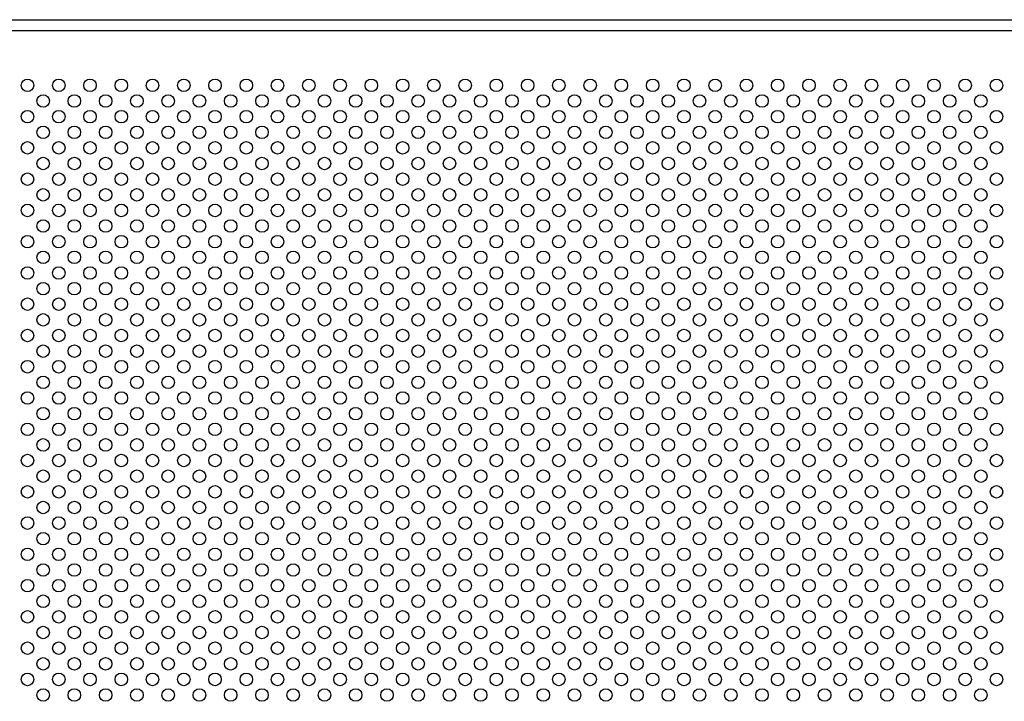
# Model space of a CAD drawing. Extents: x 0 to 7400, y 0 to 5340.
# Drawn here: x 1240 to 1870, y 4038 to 4474 of the extents above; entities that cross this region are included whole.
import ezdxf

# ---------------------------------------------------------------- set-up
doc = ezdxf.new("R2010")
doc.units = 0
doc.header["$LTSCALE"] = 200
doc.header["$MEASUREMENT"] = 0
doc.layers.add('SJC', color=1, linetype='CONTINUOUS')
doc.layers.add('SJC2', color=7, linetype='CONTINUOUS')

msp = doc.modelspace()

# ---------------------------------------------------------------- linework, layer by layer
at = {"layer": 'SJC'}
for p, q in [((736.268, 4474.033), (2734.268, 4474.033)), ((736.268, 4467.033), (2735.268, 4467.033))]:
    msp.add_line(p, q, dxfattribs=at)
at = {"layer": 'SJC2'}
for centre in [(1245.268, 4432.033), (1265.268, 4432.033), (1285.268, 4432.033), (1305.268, 4432.033), (1325.268, 4432.033), (1345.268, 4432.033), (1365.268, 4432.033), (1385.268, 4432.033), (1405.268, 4432.033), (1425.268, 4432.033), (1445.268, 4432.033), (1465.268, 4432.033), (1485.268, 4432.033), (1505.268, 4432.033), (1525.268, 4432.033), (1545.268, 4432.033), (1565.268, 4432.033), (1585.268, 4432.033), (1605.268, 4432.033), (1625.268, 4432.033), (1645.268, 4432.033), (1665.268, 4432.033), (1685.268, 4432.033), (1705.268, 4432.033), (1725.268, 4432.033), (1745.268, 4432.033), (1765.268, 4432.033), (1785.268, 4432.033), (1805.268, 4432.033), (1825.268, 4432.033), (1845.268, 4432.033), (1865.268, 4432.033), (1255.268, 4422.033), (1275.268, 4422.033), (1295.268, 4422.033), (1315.268, 4422.033), (1335.268, 4422.033), (1355.268, 4422.033), (1375.268, 4422.033), (1395.268, 4422.033), (1415.268, 4422.033), (1435.268, 4422.033), (1455.268, 4422.033), (1475.268, 4422.033), (1495.268, 4422.033), (1515.268, 4422.033), (1535.268, 4422.033), (1555.268, 4422.033), (1575.268, 4422.033), (1595.268, 4422.033), (1615.268, 4422.033), (1635.268, 4422.033), (1655.268, 4422.033), (1675.268, 4422.033), (1695.268, 4422.033), (1715.268, 4422.033), (1735.268, 4422.033), (1755.268, 4422.033), (1775.268, 4422.033), (1795.268, 4422.033), (1815.268, 4422.033), (1835.268, 4422.033), (1855.268, 4422.033), (1245.268, 4412.033), (1265.268, 4412.033), (1285.268, 4412.033), (1305.268, 4412.033), (1325.268, 4412.033), (1345.268, 4412.033), (1365.268, 4412.033), (1385.268, 4412.033), (1405.268, 4412.033), (1425.268, 4412.033), (1445.268, 4412.033), (1465.268, 4412.033), (1485.268, 4412.033), (1505.268, 4412.033), (1525.268, 4412.033), (1545.268, 4412.033), (1565.268, 4412.033), (1585.268, 4412.033), (1605.268, 4412.033), (1625.268, 4412.033), (1645.268, 4412.033), (1665.268, 4412.033), (1685.268, 4412.033), (1705.268, 4412.033), (1725.268, 4412.033), (1745.268, 4412.033), (1765.268, 4412.033), (1785.268, 4412.033), (1805.268, 4412.033), (1825.268, 4412.033), (1845.268, 4412.033), (1865.268, 4412.033), (1255.268, 4402.033), (1275.268, 4402.033), (1295.268, 4402.033), (1315.268, 4402.033), (1335.268, 4402.033), (1355.268, 4402.033), (1375.268, 4402.033), (1395.268, 4402.033), (1415.268, 4402.033), (1435.268, 4402.033), (1455.268, 4402.033), (1475.268, 4402.033), (1495.268, 4402.033), (1515.268, 4402.033), (1535.268, 4402.033), (1555.268, 4402.033), (1575.268, 4402.033), (1595.268, 4402.033), (1615.268, 4402.033), (1635.268, 4402.033), (1655.268, 4402.033), (1675.268, 4402.033), (1695.268, 4402.033), (1715.268, 4402.033), (1735.268, 4402.033), (1755.268, 4402.033), (1775.268, 4402.033), (1795.268, 4402.033), (1815.268, 4402.033), (1835.268, 4402.033), (1855.268, 4402.033), (1245.268, 4392.033), (1265.268, 4392.033), (1285.268, 4392.033), (1305.268, 4392.033), (1325.268, 4392.033), (1345.268, 4392.033), (1365.268, 4392.033), (1385.268, 4392.033), (1405.268, 4392.033), (1425.268, 4392.033), (1445.268, 4392.033), (1465.268, 4392.033), (1485.268, 4392.033), (1505.268, 4392.033), (1525.268, 4392.033), (1545.268, 4392.033), (1565.268, 4392.033), (1585.268, 4392.033), (1605.268, 4392.033), (1625.268, 4392.033), (1645.268, 4392.033), (1665.268, 4392.033), (1685.268, 4392.033), (1705.268, 4392.033), (1725.268, 4392.033), (1745.268, 4392.033), (1765.268, 4392.033), (1785.268, 4392.033), (1805.268, 4392.033), (1825.268, 4392.033), (1845.268, 4392.033), (1865.268, 4392.033), (1255.268, 4382.033), (1275.268, 4382.033), (1295.268, 4382.033), (1315.268, 4382.033), (1335.268, 4382.033), (1355.268, 4382.033), (1375.268, 4382.033), (1395.268, 4382.033), (1415.268, 4382.033), (1435.268, 4382.033), (1455.268, 4382.033), (1475.268, 4382.033), (1495.268, 4382.033), (1515.268, 4382.033), (1535.268, 4382.033), (1555.268, 4382.033), (1575.268, 4382.033), (1595.268, 4382.033), (1615.268, 4382.033), (1635.268, 4382.033), (1655.268, 4382.033), (1675.268, 4382.033), (1695.268, 4382.033), (1715.268, 4382.033), (1735.268, 4382.033), (1755.268, 4382.033), (1775.268, 4382.033), (1795.268, 4382.033), (1815.268, 4382.033), (1835.268, 4382.033), (1855.268, 4382.033), (1245.268, 4372.033), (1265.268, 4372.033), (1285.268, 4372.033), (1305.268, 4372.033), (1325.268, 4372.033), (1345.268, 4372.033), (1365.268, 4372.033), (1385.268, 4372.033), (1405.268, 4372.033), (1425.268, 4372.033), (1445.268, 4372.033), (1465.268, 4372.033), (1485.268, 4372.033), (1505.268, 4372.033), (1525.268, 4372.033), (1545.268, 4372.033), (1565.268, 4372.033), (1585.268, 4372.033), (1605.268, 4372.033), (1625.268, 4372.033), (1645.268, 4372.033), (1665.268, 4372.033), (1685.268, 4372.033), (1705.268, 4372.033), (1725.268, 4372.033), (1745.268, 4372.033), (1765.268, 4372.033), (1785.268, 4372.033), (1805.268, 4372.033), (1825.268, 4372.033), (1845.268, 4372.033), (1865.268, 4372.033), (1255.268, 4362.033), (1275.268, 4362.033), (1295.268, 4362.033), (1315.268, 4362.033), (1335.268, 4362.033), (1355.268, 4362.033), (1375.268, 4362.033), (1395.268, 4362.033), (1415.268, 4362.033), (1435.268, 4362.033), (1455.268, 4362.033), (1475.268, 4362.033), (1495.268, 4362.033), (1515.268, 4362.033), (1535.268, 4362.033), (1555.268, 4362.033), (1575.268, 4362.033), (1595.268, 4362.033), (1615.268, 4362.033), (1635.268, 4362.033), (1655.268, 4362.033), (1675.268, 4362.033), (1695.268, 4362.033), (1715.268, 4362.033), (1735.268, 4362.033), (1755.268, 4362.033), (1775.268, 4362.033), (1795.268, 4362.033), (1815.268, 4362.033), (1835.268, 4362.033), (1855.268, 4362.033), (1245.268, 4352.033), (1265.268, 4352.033), (1285.268, 4352.033), (1305.268, 4352.033), (1325.268, 4352.033), (1345.268, 4352.033), (1365.268, 4352.033), (1385.268, 4352.033), (1405.268, 4352.033), (1425.268, 4352.033), (1445.268, 4352.033), (1465.268, 4352.033), (1485.268, 4352.033), (1505.268, 4352.033), (1525.268, 4352.033), (1545.268, 4352.033), (1565.268, 4352.033), (1585.268, 4352.033), (1605.268, 4352.033), (1625.268, 4352.033), (1645.268, 4352.033), (1665.268, 4352.033), (1685.268, 4352.033), (1705.268, 4352.033), (1725.268, 4352.033), (1745.268, 4352.033), (1765.268, 4352.033), (1785.268, 4352.033), (1805.268, 4352.033), (1825.268, 4352.033), (1845.268, 4352.033), (1865.268, 4352.033), (1255.268, 4342.033), (1275.268, 4342.033), (1295.268, 4342.033), (1315.268, 4342.033), (1335.268, 4342.033), (1355.268, 4342.033), (1375.268, 4342.033), (1395.268, 4342.033), (1415.268, 4342.033), (1435.268, 4342.033), (1455.268, 4342.033), (1475.268, 4342.033), (1495.268, 4342.033), (1515.268, 4342.033), (1535.268, 4342.033), (1555.268, 4342.033), (1575.268, 4342.033), (1595.268, 4342.033), (1615.268, 4342.033), (1635.268, 4342.033), (1655.268, 4342.033), (1675.268, 4342.033), (1695.268, 4342.033), (1715.268, 4342.033), (1735.268, 4342.033), (1755.268, 4342.033), (1775.268, 4342.033), (1795.268, 4342.033), (1815.268, 4342.033), (1835.268, 4342.033), (1855.268, 4342.033), (1245.268, 4332.033), (1265.268, 4332.033), (1285.268, 4332.033), (1305.268, 4332.033), (1325.268, 4332.033), (1345.268, 4332.033), (1365.268, 4332.033), (1385.268, 4332.033), (1405.268, 4332.033), (1425.268, 4332.033), (1445.268, 4332.033), (1465.268, 4332.033), (1485.268, 4332.033), (1505.268, 4332.033), (1525.268, 4332.033), (1545.268, 4332.033), (1565.268, 4332.033), (1585.268, 4332.033), (1605.268, 4332.033), (1625.268, 4332.033), (1645.268, 4332.033), (1665.268, 4332.033), (1685.268, 4332.033), (1705.268, 4332.033), (1725.268, 4332.033), (1745.268, 4332.033), (1765.268, 4332.033), (1785.268, 4332.033), (1805.268, 4332.033), (1825.268, 4332.033), (1845.268, 4332.033), (1865.268, 4332.033), (1255.268, 4322.033), (1275.268, 4322.033), (1295.268, 4322.033), (1315.268, 4322.033), (1335.268, 4322.033), (1355.268, 4322.033), (1375.268, 4322.033), (1395.268, 4322.033), (1415.268, 4322.033), (1435.268, 4322.033), (1455.268, 4322.033), (1475.268, 4322.033), (1495.268, 4322.033), (1515.268, 4322.033), (1535.268, 4322.033), (1555.268, 4322.033), (1575.268, 4322.033), (1595.268, 4322.033), (1615.268, 4322.033), (1635.268, 4322.033), (1655.268, 4322.033), (1675.268, 4322.033), (1695.268, 4322.033), (1715.268, 4322.033), (1735.268, 4322.033), (1755.268, 4322.033), (1775.268, 4322.033), (1795.268, 4322.033), (1815.268, 4322.033), (1835.268, 4322.033), (1855.268, 4322.033), (1245.268, 4312.033), (1265.268, 4312.033), (1285.268, 4312.033), (1305.268, 4312.033), (1325.268, 4312.033), (1345.268, 4312.033), (1365.268, 4312.033), (1385.268, 4312.033), (1405.268, 4312.033), (1425.268, 4312.033), (1445.268, 4312.033), (1465.268, 4312.033), (1485.268, 4312.033), (1505.268, 4312.033), (1525.268, 4312.033), (1545.268, 4312.033), (1565.268, 4312.033), (1585.268, 4312.033), (1605.268, 4312.033), (1625.268, 4312.033), (1645.268, 4312.033), (1665.268, 4312.033), (1685.268, 4312.033), (1705.268, 4312.033), (1725.268, 4312.033), (1745.268, 4312.033), (1765.268, 4312.033), (1785.268, 4312.033), (1805.268, 4312.033), (1825.268, 4312.033), (1845.268, 4312.033), (1865.268, 4312.033), (1255.268, 4302.033), (1275.268, 4302.033), (1295.268, 4302.033), (1315.268, 4302.033), (1335.268, 4302.033), (1355.268, 4302.033), (1375.268, 4302.033), (1395.268, 4302.033), (1415.268, 4302.033), (1435.268, 4302.033), (1455.268, 4302.033), (1475.268, 4302.033), (1495.268, 4302.033), (1515.268, 4302.033), (1535.268, 4302.033), (1555.268, 4302.033), (1575.268, 4302.033), (1595.268, 4302.033), (1615.268, 4302.033), (1635.268, 4302.033), (1655.268, 4302.033), (1675.268, 4302.033), (1695.268, 4302.033), (1715.268, 4302.033), (1735.268, 4302.033), (1755.268, 4302.033), (1775.268, 4302.033), (1795.268, 4302.033), (1815.268, 4302.033), (1835.268, 4302.033), (1855.268, 4302.033), (1245.268, 4292.033), (1265.268, 4292.033), (1285.268, 4292.033), (1305.268, 4292.033), (1325.268, 4292.033), (1345.268, 4292.033), (1365.268, 4292.033), (1385.268, 4292.033), (1405.268, 4292.033), (1425.268, 4292.033), (1445.268, 4292.033), (1465.268, 4292.033), (1485.268, 4292.033), (1505.268, 4292.033), (1525.268, 4292.033), (1545.268, 4292.033), (1565.268, 4292.033), (1585.268, 4292.033), (1605.268, 4292.033), (1625.268, 4292.033), (1645.268, 4292.033), (1665.268, 4292.033), (1685.268, 4292.033), (1705.268, 4292.033), (1725.268, 4292.033), (1745.268, 4292.033), (1765.268, 4292.033), (1785.268, 4292.033), (1805.268, 4292.033), (1825.268, 4292.033), (1845.268, 4292.033), (1865.268, 4292.033), (1255.268, 4282.033), (1275.268, 4282.033), (1295.268, 4282.033), (1315.268, 4282.033), (1335.268, 4282.033), (1355.268, 4282.033), (1375.268, 4282.033), (1395.268, 4282.033), (1415.268, 4282.033), (1435.268, 4282.033), (1455.268, 4282.033), (1475.268, 4282.033), (1495.268, 4282.033), (1515.268, 4282.033), (1535.268, 4282.033), (1555.268, 4282.033), (1575.268, 4282.033), (1595.268, 4282.033), (1615.268, 4282.033), (1635.268, 4282.033), (1655.268, 4282.033), (1675.268, 4282.033), (1695.268, 4282.033), (1715.268, 4282.033), (1735.268, 4282.033), (1755.268, 4282.033), (1775.268, 4282.033), (1795.268, 4282.033), (1815.268, 4282.033), (1835.268, 4282.033), (1855.268, 4282.033), (1245.268, 4272.033), (1265.268, 4272.033), (1285.268, 4272.033), (1305.268, 4272.033), (1325.268, 4272.033), (1345.268, 4272.033), (1365.268, 4272.033), (1385.268, 4272.033), (1405.268, 4272.033), (1425.268, 4272.033), (1445.268, 4272.033), (1465.268, 4272.033), (1485.268, 4272.033), (1505.268, 4272.033), (1525.268, 4272.033), (1545.268, 4272.033), (1565.268, 4272.033), (1585.268, 4272.033), (1605.268, 4272.033), (1625.268, 4272.033), (1645.268, 4272.033), (1665.268, 4272.033), (1685.268, 4272.033), (1705.268, 4272.033), (1725.268, 4272.033), (1745.268, 4272.033), (1765.268, 4272.033), (1785.268, 4272.033), (1805.268, 4272.033), (1825.268, 4272.033), (1845.268, 4272.033), (1865.268, 4272.033), (1255.268, 4262.033), (1275.268, 4262.033), (1295.268, 4262.033), (1315.268, 4262.033), (1335.268, 4262.033), (1355.268, 4262.033), (1375.268, 4262.033), (1395.268, 4262.033), (1415.268, 4262.033), (1435.268, 4262.033), (1455.268, 4262.033), (1475.268, 4262.033), (1495.268, 4262.033), (1515.268, 4262.033), (1535.268, 4262.033), (1555.268, 4262.033), (1575.268, 4262.033), (1595.268, 4262.033), (1615.268, 4262.033), (1635.268, 4262.033), (1655.268, 4262.033), (1675.268, 4262.033), (1695.268, 4262.033), (1715.268, 4262.033), (1735.268, 4262.033), (1755.268, 4262.033), (1775.268, 4262.033), (1795.268, 4262.033), (1815.268, 4262.033), (1835.268, 4262.033), (1855.268, 4262.033), (1245.268, 4252.033), (1265.268, 4252.033), (1285.268, 4252.033), (1305.268, 4252.033), (1325.268, 4252.033), (1345.268, 4252.033), (1365.268, 4252.033), (1385.268, 4252.033), (1405.268, 4252.033), (1425.268, 4252.033), (1445.268, 4252.033), (1465.268, 4252.033), (1485.268, 4252.033), (1505.268, 4252.033), (1525.268, 4252.033), (1545.268, 4252.033), (1565.268, 4252.033), (1585.268, 4252.033), (1605.268, 4252.033), (1625.268, 4252.033), (1645.268, 4252.033), (1665.268, 4252.033), (1685.268, 4252.033), (1705.268, 4252.033), (1725.268, 4252.033), (1745.268, 4252.033), (1765.268, 4252.033), (1785.268, 4252.033), (1805.268, 4252.033), (1825.268, 4252.033), (1845.268, 4252.033), (1865.268, 4252.033), (1255.268, 4242.033), (1275.268, 4242.033), (1295.268, 4242.033), (1315.268, 4242.033), (1335.268, 4242.033), (1355.268, 4242.033), (1375.268, 4242.033), (1395.268, 4242.033), (1415.268, 4242.033), (1435.268, 4242.033), (1455.268, 4242.033), (1475.268, 4242.033), (1495.268, 4242.033), (1515.268, 4242.033), (1535.268, 4242.033), (1555.268, 4242.033), (1575.268, 4242.033), (1595.268, 4242.033), (1615.268, 4242.033), (1635.268, 4242.033), (1655.268, 4242.033), (1675.268, 4242.033), (1695.268, 4242.033), (1715.268, 4242.033), (1735.268, 4242.033), (1755.268, 4242.033), (1775.268, 4242.033), (1795.268, 4242.033), (1815.268, 4242.033), (1835.268, 4242.033), (1855.268, 4242.033), (1245.268, 4232.033), (1265.268, 4232.033), (1285.268, 4232.033), (1305.268, 4232.033), (1325.268, 4232.033), (1345.268, 4232.033), (1365.268, 4232.033), (1385.268, 4232.033), (1405.268, 4232.033), (1425.268, 4232.033), (1445.268, 4232.033), (1465.268, 4232.033), (1485.268, 4232.033), (1505.268, 4232.033), (1525.268, 4232.033), (1545.268, 4232.033), (1565.268, 4232.033), (1585.268, 4232.033), (1605.268, 4232.033), (1625.268, 4232.033), (1645.268, 4232.033), (1665.268, 4232.033), (1685.268, 4232.033), (1705.268, 4232.033), (1725.268, 4232.033), (1745.268, 4232.033), (1765.268, 4232.033), (1785.268, 4232.033), (1805.268, 4232.033), (1825.268, 4232.033), (1845.268, 4232.033), (1865.268, 4232.033), (1255.268, 4222.033), (1275.268, 4222.033), (1295.268, 4222.033), (1315.268, 4222.033), (1335.268, 4222.033), (1355.268, 4222.033), (1375.268, 4222.033), (1395.268, 4222.033), (1415.268, 4222.033), (1435.268, 4222.033), (1455.268, 4222.033), (1475.268, 4222.033), (1495.268, 4222.033), (1515.268, 4222.033), (1535.268, 4222.033), (1555.268, 4222.033), (1575.268, 4222.033), (1595.268, 4222.033), (1615.268, 4222.033), (1635.268, 4222.033), (1655.268, 4222.033), (1675.268, 4222.033), (1695.268, 4222.033), (1715.268, 4222.033), (1735.268, 4222.033), (1755.268, 4222.033), (1775.268, 4222.033), (1795.268, 4222.033), (1815.268, 4222.033), (1835.268, 4222.033), (1855.268, 4222.033), (1245.268, 4212.033), (1265.268, 4212.033), (1285.268, 4212.033), (1305.268, 4212.033), (1325.268, 4212.033), (1345.268, 4212.033), (1365.268, 4212.033), (1385.268, 4212.033), (1405.268, 4212.033), (1425.268, 4212.033), (1445.268, 4212.033), (1465.268, 4212.033), (1485.268, 4212.033), (1505.268, 4212.033), (1525.268, 4212.033), (1545.268, 4212.033), (1565.268, 4212.033), (1585.268, 4212.033), (1605.268, 4212.033), (1625.268, 4212.033), (1645.268, 4212.033), (1665.268, 4212.033), (1685.268, 4212.033), (1705.268, 4212.033), (1725.268, 4212.033), (1745.268, 4212.033), (1765.268, 4212.033), (1785.268, 4212.033), (1805.268, 4212.033), (1825.268, 4212.033), (1845.268, 4212.033), (1865.268, 4212.033), (1255.268, 4202.033), (1275.268, 4202.033), (1295.268, 4202.033), (1315.268, 4202.033), (1335.268, 4202.033), (1355.268, 4202.033), (1375.268, 4202.033), (1395.268, 4202.033), (1415.268, 4202.033), (1435.268, 4202.033), (1455.268, 4202.033), (1475.268, 4202.033), (1495.268, 4202.033), (1515.268, 4202.033), (1535.268, 4202.033), (1555.268, 4202.033), (1575.268, 4202.033), (1595.268, 4202.033), (1615.268, 4202.033), (1635.268, 4202.033), (1655.268, 4202.033), (1675.268, 4202.033), (1695.268, 4202.033), (1715.268, 4202.033), (1735.268, 4202.033), (1755.268, 4202.033), (1775.268, 4202.033), (1795.268, 4202.033), (1815.268, 4202.033), (1835.268, 4202.033), (1855.268, 4202.033), (1245.268, 4192.033), (1265.268, 4192.033), (1285.268, 4192.033), (1305.268, 4192.033), (1325.268, 4192.033), (1345.268, 4192.033), (1365.268, 4192.033), (1385.268, 4192.033), (1405.268, 4192.033), (1425.268, 4192.033), (1445.268, 4192.033), (1465.268, 4192.033), (1485.268, 4192.033), (1505.268, 4192.033), (1525.268, 4192.033), (1545.268, 4192.033), (1565.268, 4192.033), (1585.268, 4192.033), (1605.268, 4192.033), (1625.268, 4192.033), (1645.268, 4192.033), (1665.268, 4192.033), (1685.268, 4192.033), (1705.268, 4192.033), (1725.268, 4192.033), (1745.268, 4192.033), (1765.268, 4192.033), (1785.268, 4192.033), (1805.268, 4192.033), (1825.268, 4192.033), (1845.268, 4192.033), (1865.268, 4192.033), (1255.268, 4182.033), (1275.268, 4182.033), (1295.268, 4182.033), (1315.268, 4182.033), (1335.268, 4182.033), (1355.268, 4182.033), (1375.268, 4182.033), (1395.268, 4182.033), (1415.268, 4182.033), (1435.268, 4182.033), (1455.268, 4182.033), (1475.268, 4182.033), (1495.268, 4182.033), (1515.268, 4182.033), (1535.268, 4182.033), (1555.268, 4182.033), (1575.268, 4182.033), (1595.268, 4182.033), (1615.268, 4182.033), (1635.268, 4182.033), (1655.268, 4182.033), (1675.268, 4182.033), (1695.268, 4182.033), (1715.268, 4182.033), (1735.268, 4182.033), (1755.268, 4182.033), (1775.268, 4182.033), (1795.268, 4182.033), (1815.268, 4182.033), (1835.268, 4182.033), (1855.268, 4182.033), (1245.268, 4172.033), (1265.268, 4172.033), (1285.268, 4172.033), (1305.268, 4172.033), (1325.268, 4172.033), (1345.268, 4172.033), (1365.268, 4172.033), (1385.268, 4172.033), (1405.268, 4172.033), (1425.268, 4172.033), (1445.268, 4172.033), (1465.268, 4172.033), (1485.268, 4172.033), (1505.268, 4172.033), (1525.268, 4172.033), (1545.268, 4172.033), (1565.268, 4172.033), (1585.268, 4172.033), (1605.268, 4172.033), (1625.268, 4172.033), (1645.268, 4172.033), (1665.268, 4172.033), (1685.268, 4172.033), (1705.268, 4172.033), (1725.268, 4172.033), (1745.268, 4172.033), (1765.268, 4172.033), (1785.268, 4172.033), (1805.268, 4172.033), (1825.268, 4172.033), (1845.268, 4172.033), (1865.268, 4172.033), (1255.268, 4162.033), (1275.268, 4162.033), (1295.268, 4162.033), (1315.268, 4162.033), (1335.268, 4162.033), (1355.268, 4162.033), (1375.268, 4162.033), (1395.268, 4162.033), (1415.268, 4162.033), (1435.268, 4162.033), (1455.268, 4162.033), (1475.268, 4162.033), (1495.268, 4162.033), (1515.268, 4162.033), (1535.268, 4162.033), (1555.268, 4162.033), (1575.268, 4162.033), (1595.268, 4162.033), (1615.268, 4162.033), (1635.268, 4162.033), (1655.268, 4162.033), (1675.268, 4162.033), (1695.268, 4162.033), (1715.268, 4162.033), (1735.268, 4162.033), (1755.268, 4162.033), (1775.268, 4162.033), (1795.268, 4162.033), (1815.268, 4162.033), (1835.268, 4162.033), (1855.268, 4162.033), (1245.268, 4152.033), (1265.268, 4152.033), (1285.268, 4152.033), (1305.268, 4152.033), (1325.268, 4152.033), (1345.268, 4152.033), (1365.268, 4152.033), (1385.268, 4152.033), (1405.268, 4152.033), (1425.268, 4152.033), (1445.268, 4152.033), (1465.268, 4152.033), (1485.268, 4152.033), (1505.268, 4152.033), (1525.268, 4152.033), (1545.268, 4152.033), (1565.268, 4152.033), (1585.268, 4152.033), (1605.268, 4152.033), (1625.268, 4152.033), (1645.268, 4152.033), (1665.268, 4152.033), (1685.268, 4152.033), (1705.268, 4152.033), (1725.268, 4152.033), (1745.268, 4152.033), (1765.268, 4152.033), (1785.268, 4152.033), (1805.268, 4152.033), (1825.268, 4152.033), (1845.268, 4152.033), (1865.268, 4152.033), (1255.268, 4142.033), (1275.268, 4142.033), (1295.268, 4142.033), (1315.268, 4142.033), (1335.268, 4142.033), (1355.268, 4142.033), (1375.268, 4142.033), (1395.268, 4142.033), (1415.268, 4142.033), (1435.268, 4142.033), (1455.268, 4142.033), (1475.268, 4142.033), (1495.268, 4142.033), (1515.268, 4142.033), (1535.268, 4142.033), (1555.268, 4142.033), (1575.268, 4142.033), (1595.268, 4142.033), (1615.268, 4142.033), (1635.268, 4142.033), (1655.268, 4142.033), (1675.268, 4142.033), (1695.268, 4142.033), (1715.268, 4142.033), (1735.268, 4142.033), (1755.268, 4142.033), (1775.268, 4142.033), (1795.268, 4142.033), (1815.268, 4142.033), (1835.268, 4142.033), (1855.268, 4142.033), (1245.268, 4132.033), (1265.268, 4132.033), (1285.268, 4132.033), (1305.268, 4132.033), (1325.268, 4132.033), (1345.268, 4132.033), (1365.268, 4132.033), (1385.268, 4132.033), (1405.268, 4132.033), (1425.268, 4132.033), (1445.268, 4132.033), (1465.268, 4132.033), (1485.268, 4132.033), (1505.268, 4132.033), (1525.268, 4132.033), (1545.268, 4132.033), (1565.268, 4132.033), (1585.268, 4132.033), (1605.268, 4132.033), (1625.268, 4132.033), (1645.268, 4132.033), (1665.268, 4132.033), (1685.268, 4132.033), (1705.268, 4132.033), (1725.268, 4132.033), (1745.268, 4132.033), (1765.268, 4132.033), (1785.268, 4132.033), (1805.268, 4132.033), (1825.268, 4132.033), (1845.268, 4132.033), (1865.268, 4132.033), (1255.268, 4122.033), (1275.268, 4122.033), (1295.268, 4122.033), (1315.268, 4122.033), (1335.268, 4122.033), (1355.268, 4122.033), (1375.268, 4122.033), (1395.268, 4122.033), (1415.268, 4122.033), (1435.268, 4122.033), (1455.268, 4122.033), (1475.268, 4122.033), (1495.268, 4122.033), (1515.268, 4122.033), (1535.268, 4122.033), (1555.268, 4122.033), (1575.268, 4122.033), (1595.268, 4122.033), (1615.268, 4122.033), (1635.268, 4122.033), (1655.268, 4122.033), (1675.268, 4122.033), (1695.268, 4122.033), (1715.268, 4122.033), (1735.268, 4122.033), (1755.268, 4122.033), (1775.268, 4122.033), (1795.268, 4122.033), (1815.268, 4122.033), (1835.268, 4122.033), (1855.268, 4122.033), (1245.268, 4112.033), (1265.268, 4112.033), (1285.268, 4112.033), (1305.268, 4112.033), (1325.268, 4112.033), (1345.268, 4112.033), (1365.268, 4112.033), (1385.268, 4112.033), (1405.268, 4112.033), (1425.268, 4112.033), (1445.268, 4112.033), (1465.268, 4112.033), (1485.268, 4112.033), (1505.268, 4112.033), (1525.268, 4112.033), (1545.268, 4112.033), (1565.268, 4112.033), (1585.268, 4112.033), (1605.268, 4112.033), (1625.268, 4112.033), (1645.268, 4112.033), (1665.268, 4112.033), (1685.268, 4112.033), (1705.268, 4112.033), (1725.268, 4112.033), (1745.268, 4112.033), (1765.268, 4112.033), (1785.268, 4112.033), (1805.268, 4112.033), (1825.268, 4112.033), (1845.268, 4112.033), (1865.268, 4112.033), (1255.268, 4102.033), (1275.268, 4102.033), (1295.268, 4102.033), (1315.268, 4102.033), (1335.268, 4102.033), (1355.268, 4102.033), (1375.268, 4102.033), (1395.268, 4102.033), (1415.268, 4102.033), (1435.268, 4102.033), (1455.268, 4102.033), (1475.268, 4102.033), (1495.268, 4102.033), (1515.268, 4102.033), (1535.268, 4102.033), (1555.268, 4102.033), (1575.268, 4102.033), (1595.268, 4102.033), (1615.268, 4102.033), (1635.268, 4102.033), (1655.268, 4102.033), (1675.268, 4102.033), (1695.268, 4102.033), (1715.268, 4102.033), (1735.268, 4102.033), (1755.268, 4102.033), (1775.268, 4102.033), (1795.268, 4102.033), (1815.268, 4102.033), (1835.268, 4102.033), (1855.268, 4102.033), (1245.268, 4092.033), (1265.268, 4092.033), (1285.268, 4092.033), (1305.268, 4092.033), (1325.268, 4092.033), (1345.268, 4092.033), (1365.268, 4092.033), (1385.268, 4092.033), (1405.268, 4092.033), (1425.268, 4092.033), (1445.268, 4092.033), (1465.268, 4092.033), (1485.268, 4092.033), (1505.268, 4092.033), (1525.268, 4092.033), (1545.268, 4092.033), (1565.268, 4092.033), (1585.268, 4092.033), (1605.268, 4092.033), (1625.268, 4092.033), (1645.268, 4092.033), (1665.268, 4092.033), (1685.268, 4092.033), (1705.268, 4092.033), (1725.268, 4092.033), (1745.268, 4092.033), (1765.268, 4092.033), (1785.268, 4092.033), (1805.268, 4092.033), (1825.268, 4092.033), (1845.268, 4092.033), (1865.268, 4092.033), (1255.268, 4082.033), (1275.268, 4082.033), (1295.268, 4082.033), (1315.268, 4082.033), (1335.268, 4082.033), (1355.268, 4082.033), (1375.268, 4082.033), (1395.268, 4082.033), (1415.268, 4082.033), (1435.268, 4082.033), (1455.268, 4082.033), (1475.268, 4082.033), (1495.268, 4082.033), (1515.268, 4082.033), (1535.268, 4082.033), (1555.268, 4082.033), (1575.268, 4082.033), (1595.268, 4082.033), (1615.268, 4082.033), (1635.268, 4082.033), (1655.268, 4082.033), (1675.268, 4082.033), (1695.268, 4082.033), (1715.268, 4082.033), (1735.268, 4082.033), (1755.268, 4082.033), (1775.268, 4082.033), (1795.268, 4082.033), (1815.268, 4082.033), (1835.268, 4082.033), (1855.268, 4082.033), (1245.268, 4072.033), (1265.268, 4072.033), (1285.268, 4072.033), (1305.268, 4072.033), (1325.268, 4072.033), (1345.268, 4072.033), (1365.268, 4072.033), (1385.268, 4072.033), (1405.268, 4072.033), (1425.268, 4072.033), (1445.268, 4072.033), (1465.268, 4072.033), (1485.268, 4072.033), (1505.268, 4072.033), (1525.268, 4072.033), (1545.268, 4072.033), (1565.268, 4072.033), (1585.268, 4072.033), (1605.268, 4072.033), (1625.268, 4072.033), (1645.268, 4072.033), (1665.268, 4072.033), (1685.268, 4072.033), (1705.268, 4072.033), (1725.268, 4072.033), (1745.268, 4072.033), (1765.268, 4072.033), (1785.268, 4072.033), (1805.268, 4072.033), (1825.268, 4072.033), (1845.268, 4072.033), (1865.268, 4072.033), (1255.268, 4062.033), (1275.268, 4062.033), (1295.268, 4062.033), (1315.268, 4062.033), (1335.268, 4062.033), (1355.268, 4062.033), (1375.268, 4062.033), (1395.268, 4062.033), (1415.268, 4062.033), (1435.268, 4062.033), (1455.268, 4062.033), (1475.268, 4062.033), (1495.268, 4062.033), (1515.268, 4062.033), (1535.268, 4062.033), (1555.268, 4062.033), (1575.268, 4062.033), (1595.268, 4062.033), (1615.268, 4062.033), (1635.268, 4062.033), (1655.268, 4062.033), (1675.268, 4062.033), (1695.268, 4062.033), (1715.268, 4062.033), (1735.268, 4062.033), (1755.268, 4062.033), (1775.268, 4062.033), (1795.268, 4062.033), (1815.268, 4062.033), (1835.268, 4062.033), (1855.268, 4062.033), (1245.268, 4052.033), (1265.268, 4052.033), (1285.268, 4052.033), (1305.268, 4052.033), (1325.268, 4052.033), (1345.268, 4052.033), (1365.268, 4052.033), (1385.268, 4052.033), (1405.268, 4052.033), (1425.268, 4052.033), (1445.268, 4052.033), (1465.268, 4052.033), (1485.268, 4052.033), (1505.268, 4052.033), (1525.268, 4052.033), (1545.268, 4052.033), (1565.268, 4052.033), (1585.268, 4052.033), (1605.268, 4052.033), (1625.268, 4052.033), (1645.268, 4052.033), (1665.268, 4052.033), (1685.268, 4052.033), (1705.268, 4052.033), (1725.268, 4052.033), (1745.268, 4052.033), (1765.268, 4052.033), (1785.268, 4052.033), (1805.268, 4052.033), (1825.268, 4052.033), (1845.268, 4052.033), (1865.268, 4052.033), (1255.268, 4042.033), (1275.268, 4042.033), (1295.268, 4042.033), (1315.268, 4042.033), (1335.268, 4042.033), (1355.268, 4042.033), (1375.268, 4042.033), (1395.268, 4042.033), (1415.268, 4042.033), (1435.268, 4042.033), (1455.268, 4042.033), (1475.268, 4042.033), (1495.268, 4042.033), (1515.268, 4042.033), (1535.268, 4042.033), (1555.268, 4042.033), (1575.268, 4042.033), (1595.268, 4042.033), (1615.268, 4042.033), (1635.268, 4042.033), (1655.268, 4042.033), (1675.268, 4042.033), (1695.268, 4042.033), (1715.268, 4042.033), (1735.268, 4042.033), (1755.268, 4042.033), (1775.268, 4042.033), (1795.268, 4042.033), (1815.268, 4042.033), (1835.268, 4042.033), (1855.268, 4042.033)]:
    msp.add_circle(centre, 4, dxfattribs=at)

doc.saveas('drawing.dxf')
